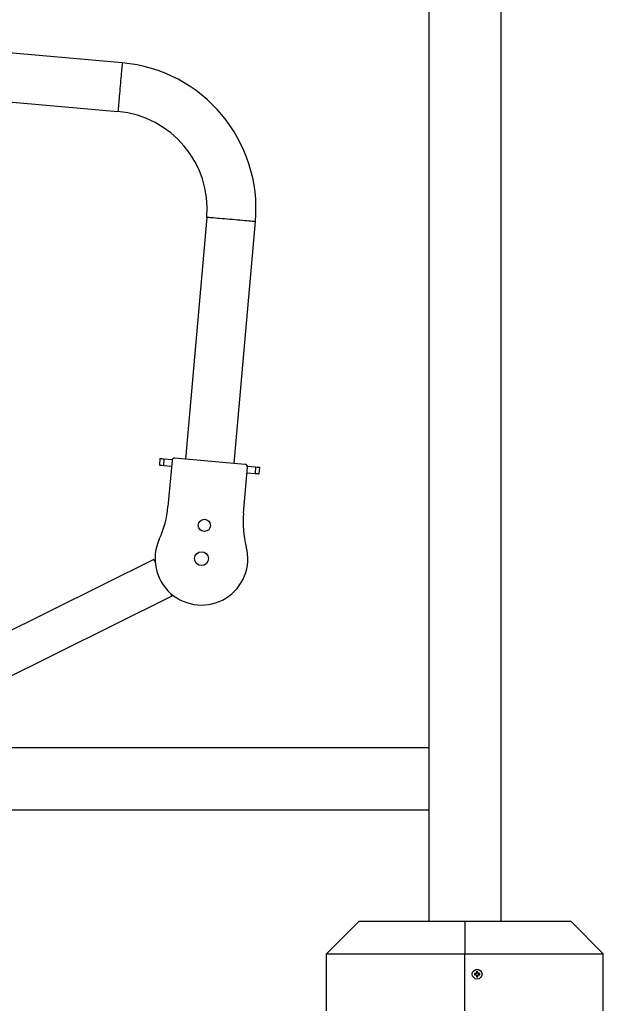
# Model space of a CAD drawing. Units: millimetres. Extents: x 0 to 8400, y 0 to 5940.
# Drawn here: x 2440 to 3157, y 3200 to 4409 of the extents above; entities that cross this region are included whole.
import ezdxf

# ---------------------------------------------------------------- set-up
doc = ezdxf.new("R2010")
doc.units = ezdxf.units.MM

msp = doc.modelspace()

# ---------------------------------------------------------------- linework, layer by layer
for p, q in [((2942.5637, 5022.6228), (2942.5637, 3301.6403)), ((3031.5636, 3301.6403), (3031.5636, 5022.6228)), ((2566.1267, 4355.7433), (2366.8878, 4373.1744)), ((2401.5062, 4309.9165), (2560.8974, 4295.9716)), ((2669.9821, 4165.9695), (2644.0097, 3869.1035)), ((2703.7813, 3863.8742), (2729.7537, 4160.7402)), ((2612.4552, 3869.8566), (2611.758, 3861.887)), ((2617.4362, 3869.4208), (2616.7389, 3861.4512)), ((2617.4362, 3869.4208), (2627.5489, 3868.536)), ((2717.2502, 3862.6958), (2630.5408, 3870.2819)), ((2616.7389, 3861.4512), (2626.6807, 3860.5814)), ((2627.2908, 3867.5548), (2622.3229, 3810.7717)), ((2715.0094, 3802.6626), (2719.9773, 3859.4458)), ((2719.8935, 3860.4569), (2730.0062, 3859.5721)), ((2730.0062, 3859.5721), (2729.3089, 3851.6026)), ((2734.2899, 3851.1668), (2734.9871, 3859.1364)), ((2719.3672, 3852.4724), (2729.3089, 3851.6026)), ((2604.8484, 3745.7633), (2380.938, 3634.5691)), ((2604.8484, 3745.7633), (2606.6381, 3742.1595)), ((2627.0872, 3700.9813), (2403.1769, 3589.7871)), ((2625.2975, 3704.5852), (2627.0872, 3700.9813)), ((2942.5637, 3514.6403), (2192.0637, 3514.6403)), ((2192.0637, 3438.6403), (2942.5637, 3438.6403)), ((2857.0637, 3301.6403), (2817.0636, 3261.6403)), ((2857.0637, 3301.6403), (2987.0637, 3301.6403)), ((2987.0637, 3301.6403), (2987.0637, 3261.6403)), ((2987.0637, 3301.6403), (3117.0637, 3301.6403)), ((3117.0637, 3301.6403), (3157.0637, 3261.6403)), ((2817.0636, 3191.6403), (2817.0636, 3261.6403)), ((2817.0636, 3261.6403), (2987.0637, 3261.6403)), ((2987.0637, 3191.6403), (2987.0637, 3261.6403)), ((2987.0637, 3261.6403), (3157.0637, 3261.6403)), ((3157.0637, 3191.6403), (3157.0637, 3261.6403)), ((3001.3737, 3237.3303), (2998.9207, 3237.3303)), ((2998.9207, 3235.9503), (3001.3737, 3235.9503)), ((3000.4034, 3235.9503), (3000.4034, 3237.3303)), ((3001.3737, 3239.7833), (3001.3737, 3237.3303)), ((3001.3737, 3238.3006), (3002.7536, 3238.3006)), ((3001.3737, 3235.9503), (3001.3737, 3233.4974)), ((3002.7536, 3234.9801), (3001.3737, 3234.9801)), ((3002.7536, 3237.3303), (3002.7536, 3239.7833)), ((3005.2066, 3237.3303), (3002.7536, 3237.3303)), ((3002.7536, 3233.4974), (3002.7536, 3235.9503)), ((3002.7536, 3235.9503), (3005.2066, 3235.9503)), ((3003.7239, 3237.3303), (3003.7239, 3235.9503))]:
    msp.add_line(p, q)
at = {"flags": 128}
for points in [[(2566.1267, 4355.7433), (2566.1114, 4355.5681), (2566.0656, 4355.0446), (2565.9899, 4354.1789), (2565.8851, 4352.9811), (2565.7525, 4351.4653), (2565.5936, 4349.6494), (2565.4103, 4347.5544), (2565.2048, 4345.2052), (2564.9794, 4342.6291), (2564.7368, 4339.8562), (2564.4798, 4336.9193), (2564.2116, 4333.8527), (2563.9351, 4330.6924), (2563.6536, 4327.4754), (2563.3705, 4324.2395), (2563.0891, 4321.0225), (2562.8126, 4317.8621), (2562.5443, 4314.7956), (2562.2873, 4311.8586), (2562.0447, 4309.0859), (2561.8194, 4306.5097), (2561.6138, 4304.1605), (2561.4306, 4302.0656), (2561.2716, 4300.2496), (2561.1391, 4298.7338), (2561.0343, 4297.536), (2560.9585, 4296.6703), (2560.9127, 4296.1468), (2560.8974, 4295.9716), (2560.8974, 4295.9716)], [(2729.7537, 4160.7402), (2729.5786, 4160.7556), (2729.0551, 4160.8013), (2728.1893, 4160.8771), (2726.9915, 4160.9819), (2725.4758, 4161.1145), (2723.6598, 4161.2733), (2721.5649, 4161.4566), (2719.2156, 4161.6622), (2716.6395, 4161.8876), (2713.8667, 4162.1302), (2710.9298, 4162.3871), (2707.8632, 4162.6554), (2704.7029, 4162.9319), (2701.4859, 4163.2133), (2698.2499, 4163.4964), (2695.0329, 4163.7779), (2691.8726, 4164.0544), (2688.806, 4164.3227), (2685.8691, 4164.5796), (2683.0964, 4164.8222), (2680.5202, 4165.0476), (2678.1709, 4165.2531), (2676.076, 4165.4364), (2674.26, 4165.5953), (2672.7442, 4165.7279), (2671.5465, 4165.8327), (2670.6808, 4165.9084), (2670.1573, 4165.9542), (2669.9821, 4165.9695)], [(2612.4552, 3869.8566), (2612.6554, 3869.839), (2613.2554, 3869.7865), (2614.2539, 3869.6992), (2615.6485, 3869.5771), (2617.4362, 3869.4208)], [(2611.758, 3861.887), (2611.9581, 3861.8695), (2612.5581, 3861.817), (2613.5566, 3861.7297), (2614.9513, 3861.6076), (2616.7389, 3861.4512)], [(2730.0062, 3859.5721), (2731.7938, 3859.4158), (2733.1885, 3859.2937), (2734.187, 3859.2064), (2734.787, 3859.1539), (2734.9871, 3859.1364)], [(2729.3089, 3851.6026), (2731.0966, 3851.4462), (2732.4913, 3851.3242), (2733.4898, 3851.2369), (2734.0897, 3851.1843), (2734.2899, 3851.1668)]]:
    msp.add_lwpolyline(points, dxfattribs=at)
for centre, radius in [((2667.0102, 3787.7895), 7.5), ((2663.4368, 3746.9455), 8.5), ((3002.0637, 3236.6403), 6)]:
    msp.add_circle(centre, radius)
for centre, radius, start, end in [((2550.4387, 4176.4282), 180, 355, 85), ((2550.4387, 4176.4282), 120, 355, 85), ((2630.2794, 3867.2933), 3, 85, 175), ((2716.9887, 3859.7072), 3, 355, 85), ((2502.7795, 3821.2304), 120, 335.1850719, 355), ((2834.5528, 3792.204), 120, 175, 194.8149281), ((2663.4368, 3746.9455), 57, 155.1850719, 14.8149281), ((3018.4877, 3236.6403), 19.5792, 177.980394, 182.019606), ((3002.0636, 3220.2324), 19.563, 87.9787722, 92.0212278), ((3002.0636, 3253.0483), 19.563, 267.9787722, 272.0212278), ((2985.6396, 3236.6403), 19.5792, 357.980394, 2.019606)]:
    msp.add_arc(centre, radius, start, end)

doc.saveas('drawing.dxf')
